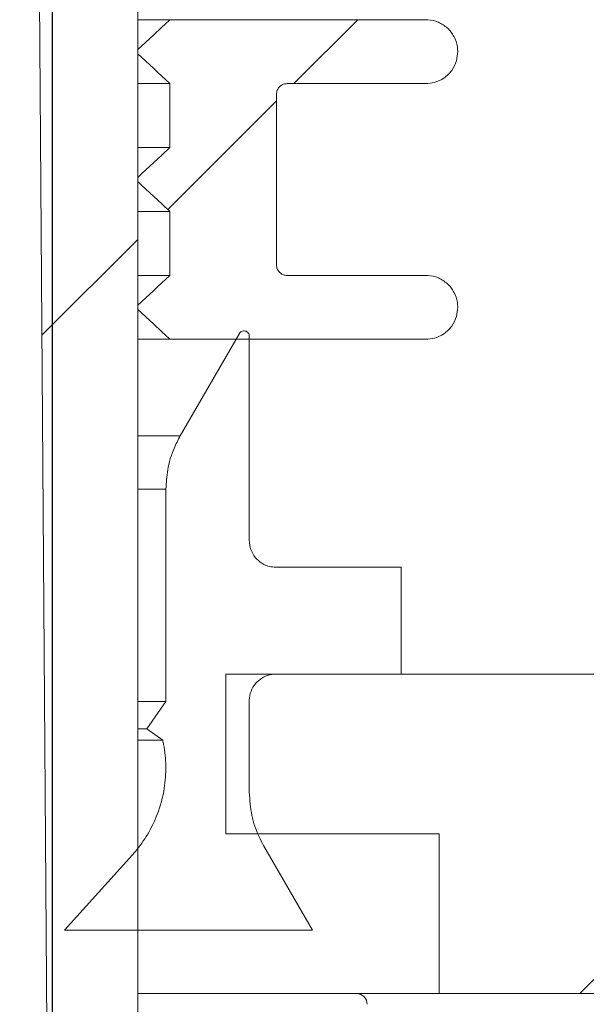
# Model space of a CAD drawing. Units: millimetres. Extents: x 559 to 7091, y 1338 to 4187.
# Drawn here: x 2162 to 2215, y 3112 to 3204 of the extents above; entities that cross this region are included whole.
import ezdxf

# ---------------------------------------------------------------- set-up
doc = ezdxf.new("R2010")
doc.units = ezdxf.units.MM
doc.header["$LTSCALE"] = 25
doc.linetypes.add('SLD-Durchgehend', pattern=[0])
doc.layers.add('MAßLINIE_MAßZEICHNUNGEN', color=7, linetype='SLD-Durchgehend')
doc.styles.add('SLDTEXTSTYLE0', font='Opinion Pro')
doc.dimstyles.new('SLDDIMSTYLE1', dxfattribs={"dimtxt": 128.415934, "dimasz": 87.5, "dimexe": 0, "dimexo": 0.0625, "dimgap": 32.103984, "dimtad": 0, "dimdec": 0, "dimrnd": 1e-09, "dimzin": 12, "dimdsep": 46, "dimtxsty": 'SLDTEXTSTYLE0', "dimsah": 1, "dimcen": 0.09, "dimadec": 0, "dimazin": 3, "dimtfac": 1, "dimtdec": 0, "dimtmove": 0, "dimatfit": 0, "dimfxl": 1, "dimfrac": 2, "dimtolj": 1, "dimtzin": 12, "dimarcsym": 0})

# ---------------------------------------------------------------- blocks, each defined once
blk = doc.blocks.new('_D_6')
at = {"layer": 'MAßLINIE_MAßZEICHNUNGEN', "color": 7}
for p, q in [((1551.438, 3063.863), (1551.438, 3838.908)), ((2165.426, 3063.863), (2165.426, 3838.908)), ((1551.438, 3813.908), (1401.438, 3813.908)), ((2165.426, 3813.908), (2315.426, 3813.908))]:
    blk.add_line(p, q, dxfattribs=at)
for points in [[(1551.438, 3813.908), (1463.938, 3851.408), (1463.938, 3776.408)], [(2165.426, 3813.908), (2252.926, 3776.408), (2252.926, 3851.408)]]:
    blk.add_solid(points, dxfattribs=at)
at = {"layer": 'MAßLINIE_MAßZEICHNUNGEN', "color": 7, "char_height": 132.2917, "attachment_point": 1, "style": 'SLDTEXTSTYLE0'}
for s, insert in [('%%c', (1561.951, 3877.505)), ('614', (1749.303, 3877.505))]:
    blk.add_mtext(s, dxfattribs=dict(at, insert=insert))

msp = doc.modelspace()

# ---------------------------------------------------------------- hatches: boundary and pattern name
at = {"linetype": 'SLD-Durchgehend', "lineweight": 18}
h = msp.add_hatch(dxfattribs=at)
h.set_pattern_fill('ANSI31', scale=25, angle=2.8e-322, style=0)
edge = h.paths.add_edge_path(flags=0)
edge.add_spline(control_points=[(2191.937, 3650.252), (2192.136, 3653.517), (2192.336, 3656.781), (2192.536, 3660.046)], knot_values=[0.010543, 0.010543, 0.010543, 0.010543, 0.020355, 0.020355, 0.020355, 0.020355], weights=[1, 1, 1, 1], degree=3, periodic=0)
edge.add_spline(control_points=[(2192.536, 3660.046), (2192.554, 3660.347), (2192.619, 3660.648), (2192.726, 3660.93), (2192.846, 3661.243), (2193.021, 3661.541), (2193.237, 3661.798), (2193.454, 3662.054), (2193.718, 3662.277), (2194.007, 3662.447), (2194.188, 3662.554), (2194.382, 3662.642), (2194.581, 3662.708), (2194.885, 3662.81), (2195.21, 3662.863), (2195.53, 3662.863)], knot_values=[0.015213, 0.015213, 0.015213, 0.015213, 0.016117, 0.016117, 0.016117, 0.017124, 0.017124, 0.017124, 0.018132, 0.018132, 0.018132, 0.018757, 0.018757, 0.018757, 0.019718, 0.019718, 0.019718, 0.019718], weights=[1, 1, 1, 1, 1, 1, 1, 1, 1, 1, 1, 1, 1, 1, 1, 1], degree=3, periodic=0)
edge.add_line((2195.53, 3662.863), (2285.006, 3662.863))
edge.add_spline(control_points=[(2285.006, 3662.863), (2285.072, 3662.863), (2285.138, 3662.86), (2285.204, 3662.856), (2285.539, 3662.834), (2285.874, 3662.753), (2286.183, 3662.622), (2286.492, 3662.49), (2286.782, 3662.303), (2287.03, 3662.076), (2287.278, 3661.85), (2287.49, 3661.577), (2287.649, 3661.281), (2287.7, 3661.186), (2287.746, 3661.088), (2287.787, 3660.988)], knot_values=[0.014913, 0.014913, 0.014913, 0.014913, 0.01511, 0.01511, 0.01511, 0.016117, 0.016117, 0.016117, 0.017124, 0.017124, 0.017124, 0.018132, 0.018132, 0.018132, 0.018453, 0.018453, 0.018453, 0.018453], weights=[1, 1, 1, 1, 1, 1, 1, 1, 1, 1, 1, 1, 1, 1, 1, 1], degree=3, periodic=0)
edge.add_spline(control_points=[(2287.787, 3660.988), (2287.819, 3660.908), (2287.853, 3660.829), (2287.89, 3660.751), (2288.126, 3660.243), (2288.453, 3659.77), (2288.844, 3659.369), (2289.235, 3658.969), (2289.701, 3658.631), (2290.202, 3658.382), (2290.704, 3658.134), (2291.255, 3657.968), (2291.81, 3657.9), (2292.013, 3657.875), (2292.218, 3657.863), (2292.422, 3657.863)], knot_values=[0.008708, 0.008708, 0.008708, 0.008708, 0.008967, 0.008967, 0.008967, 0.010668, 0.010668, 0.010668, 0.012369, 0.012369, 0.012369, 0.014071, 0.014071, 0.014071, 0.014688, 0.014688, 0.014688, 0.014688], weights=[1, 1, 1, 1, 1, 1, 1, 1, 1, 1, 1, 1, 1, 1, 1, 1], degree=3, periodic=0)
edge.add_line((2292.422, 3657.863), (2295.928, 3657.863))
edge.add_line((2295.928, 3657.863), (2295.928, 3671.863))
edge.add_spline(control_points=[(2295.928, 3671.863), (2295.928, 3671.988), (2295.92, 3672.113), (2295.905, 3672.237), (2295.878, 3672.446), (2295.83, 3672.652), (2295.761, 3672.851), (2295.65, 3673.168), (2295.483, 3673.47), (2295.274, 3673.733), (2295.065, 3673.995), (2294.807, 3674.225), (2294.523, 3674.404), (2294.238, 3674.582), (2293.919, 3674.714), (2293.592, 3674.788), (2293.375, 3674.837), (2293.151, 3674.863), (2292.928, 3674.863)], knot_values=[0.017759, 0.017759, 0.017759, 0.017759, 0.018132, 0.018132, 0.018132, 0.018757, 0.018757, 0.018757, 0.019764, 0.019764, 0.019764, 0.020771, 0.020771, 0.020771, 0.021779, 0.021779, 0.021779, 0.022445, 0.022445, 0.022445, 0.022445], weights=[1, 1, 1, 1, 1, 1, 1, 1, 1, 1, 1, 1, 1, 1, 1, 1, 1, 1, 1], degree=3, periodic=0)
edge.add_line((2292.928, 3674.863), (2269.428, 3674.863))
edge.add_line((2269.428, 3674.863), (2269.428, 3670.863))
edge.add_line((2269.428, 3670.863), (2247.218, 3670.863))
edge.add_spline(control_points=[(2247.218, 3670.863), (2247.288, 3672.196), (2247.358, 3673.529), (2247.428, 3674.863)], knot_values=[0.004026, 0.004026, 0.004026, 0.004026, 0.008032, 0.008032, 0.008032, 0.008032], weights=[1, 1, 1, 1], degree=3, periodic=0)
edge.add_line((2247.428, 3674.863), (2207.427, 3674.863))
edge.add_spline(control_points=[(2207.427, 3674.863), (2207.497, 3673.529), (2207.567, 3672.196), (2207.637, 3670.863)], knot_values=[0.004029, 0.004029, 0.004029, 0.004029, 0.008035, 0.008035, 0.008035, 0.008035], weights=[1, 1, 1, 1], degree=3, periodic=0)
edge.add_line((2207.637, 3670.863), (2185.182, 3670.863))
edge.add_spline(control_points=[(2185.182, 3670.863), (2184.772, 3664.155), (2184.362, 3657.448), (2183.951, 3650.74)], knot_values=[0.659185, 0.659185, 0.659185, 0.659185, 0.679345, 0.679345, 0.679345, 0.679345], weights=[1, 1, 1, 1], degree=3, periodic=0)
edge.add_spline(control_points=[(2183.951, 3650.74), (2183.949, 3650.706), (2183.946, 3650.672), (2183.942, 3650.638), (2183.917, 3650.416), (2183.853, 3650.194), (2183.756, 3649.993), (2183.695, 3649.867), (2183.621, 3649.746), (2183.535, 3649.636), (2183.397, 3649.459), (2183.228, 3649.303), (2183.039, 3649.182), (2182.851, 3649.061), (2182.64, 3648.97), (2182.422, 3648.918), (2182.27, 3648.881), (2182.112, 3648.863), (2181.955, 3648.863)], knot_values=[0.011315, 0.011315, 0.011315, 0.011315, 0.011416, 0.011416, 0.011416, 0.012088, 0.012088, 0.012088, 0.012505, 0.012505, 0.012505, 0.013176, 0.013176, 0.013176, 0.013848, 0.013848, 0.013848, 0.014317, 0.014317, 0.014317, 0.014317], weights=[1, 1, 1, 1, 1, 1, 1, 1, 1, 1, 1, 1, 1, 1, 1, 1, 1, 1, 1], degree=3, periodic=0)
edge.add_line((2181.955, 3648.863), (2168.409, 3648.863))
edge.add_spline(control_points=[(2168.409, 3648.863), (2168.276, 3648.863), (2168.143, 3648.849), (2168.014, 3648.823), (2167.794, 3648.779), (2167.579, 3648.696), (2167.387, 3648.582), (2167.267, 3648.51), (2167.153, 3648.425), (2167.05, 3648.33), (2166.886, 3648.178), (2166.746, 3647.996), (2166.641, 3647.798), (2166.536, 3647.6), (2166.464, 3647.381), (2166.431, 3647.16), (2166.417, 3647.068), (2166.41, 3646.974), (2166.409, 3646.88)], knot_values=[0.011537, 0.011537, 0.011537, 0.011537, 0.011937, 0.011937, 0.011937, 0.012614, 0.012614, 0.012614, 0.013035, 0.013035, 0.013035, 0.013712, 0.013712, 0.013712, 0.01439, 0.01439, 0.01439, 0.014671, 0.014671, 0.014671, 0.014671], weights=[1, 1, 1, 1, 1, 1, 1, 1, 1, 1, 1, 1, 1, 1, 1, 1, 1, 1, 1], degree=3, periodic=0)
edge.add_spline(control_points=[(2166.409, 3646.88), (2165.415, 3534.874), (2164.421, 3422.868), (2163.426, 3310.863)], knot_values=[0.701683, 0.701683, 0.701683, 0.701683, 1.037714, 1.037714, 1.037714, 1.037714], weights=[1, 1, 1, 1], degree=3, periodic=0)
edge.add_spline(control_points=[(2163.426, 3310.863), (2164.093, 3220.196), (2164.76, 3129.529), (2165.426, 3038.863)], knot_values=[0.671569, 0.671569, 0.671569, 0.671569, 0.943576, 0.943576, 0.943576, 0.943576], weights=[1, 1, 1, 1], degree=3, periodic=0)
edge.add_line((2165.426, 3038.863), (2167.692, 3038.863))
edge.add_spline(control_points=[(2167.692, 3038.863), (2169.603, 3045.529), (2171.515, 3052.196), (2173.427, 3058.863)], knot_values=[0.655721, 0.655721, 0.655721, 0.655721, 0.676527, 0.676527, 0.676527, 0.676527], weights=[1, 1, 1, 1], degree=3, periodic=0)
edge.add_line((2173.427, 3058.863), (2173.427, 3310.863))
edge.add_spline(control_points=[(2173.427, 3310.863), (2174.417, 3419.879), (2175.408, 3528.896), (2176.399, 3637.912)], knot_values=[0.715144, 0.715144, 0.715144, 0.715144, 1.042207, 1.042207, 1.042207, 1.042207], weights=[1, 1, 1, 1], degree=3, periodic=0)
edge.add_spline(control_points=[(2176.399, 3637.912), (2176.4, 3637.981), (2176.403, 3638.049), (2176.408, 3638.116), (2176.424, 3638.326), (2176.463, 3638.535), (2176.522, 3638.736), (2176.618, 3639.058), (2176.77, 3639.368), (2176.966, 3639.641), (2177.163, 3639.913), (2177.409, 3640.155), (2177.685, 3640.347), (2177.96, 3640.539), (2178.273, 3640.686), (2178.596, 3640.776), (2178.865, 3640.85), (2179.147, 3640.888), (2179.427, 3640.885)], knot_values=[0.01793, 0.01793, 0.01793, 0.01793, 0.018132, 0.018132, 0.018132, 0.018757, 0.018757, 0.018757, 0.019764, 0.019764, 0.019764, 0.020771, 0.020771, 0.020771, 0.021779, 0.021779, 0.021779, 0.022616, 0.022616, 0.022616, 0.022616], weights=[1, 1, 1, 1, 1, 1, 1, 1, 1, 1, 1, 1, 1, 1, 1, 1, 1, 1, 1], degree=3, periodic=0)
edge.add_spline(control_points=[(2179.427, 3640.885), (2180.239, 3640.878), (2181.052, 3640.87), (2181.864, 3640.863)], knot_values=[0.00864, 0.00864, 0.00864, 0.00864, 0.011077, 0.011077, 0.011077, 0.011077], weights=[1, 1, 1, 1], degree=3, periodic=0)
edge.add_spline(control_points=[(2181.864, 3640.863), (2182.751, 3640.855), (2183.647, 3640.967), (2184.505, 3641.193), (2185.588, 3641.479), (2186.636, 3641.955), (2187.562, 3642.582), (2188.142, 3642.975), (2188.684, 3643.432), (2189.169, 3643.937), (2189.944, 3644.745), (2190.591, 3645.697), (2191.055, 3646.715), (2191.519, 3647.734), (2191.814, 3648.846), (2191.915, 3649.961), (2191.923, 3650.058), (2191.931, 3650.155), (2191.937, 3650.252)], knot_values=[0.054421, 0.054421, 0.054421, 0.054421, 0.057081, 0.057081, 0.057081, 0.060439, 0.060439, 0.060439, 0.062523, 0.062523, 0.062523, 0.06588, 0.06588, 0.06588, 0.069238, 0.069238, 0.069238, 0.069526, 0.069526, 0.069526, 0.069526], weights=[1, 1, 1, 1, 1, 1, 1, 1, 1, 1, 1, 1, 1, 1, 1, 1, 1, 1, 1], degree=3, periodic=0)
h = msp.add_hatch(dxfattribs=at)
h.set_pattern_fill('ANSI31', scale=25, angle=2.8e-322, style=0)
edge = h.paths.add_edge_path(flags=0)
edge.add_spline(control_points=[(2191.937, 3650.252), (2192.136, 3653.517), (2192.336, 3656.781), (2192.536, 3660.046)], knot_values=[0.010543, 0.010543, 0.010543, 0.010543, 0.020355, 0.020355, 0.020355, 0.020355], weights=[1, 1, 1, 1], degree=3, periodic=0)
edge.add_spline(control_points=[(2192.536, 3660.046), (2192.554, 3660.347), (2192.619, 3660.648), (2192.726, 3660.93), (2192.846, 3661.243), (2193.021, 3661.541), (2193.237, 3661.798), (2193.454, 3662.054), (2193.718, 3662.277), (2194.007, 3662.447), (2194.188, 3662.554), (2194.382, 3662.642), (2194.581, 3662.708), (2194.885, 3662.81), (2195.21, 3662.863), (2195.53, 3662.863)], knot_values=[0.015213, 0.015213, 0.015213, 0.015213, 0.016117, 0.016117, 0.016117, 0.017124, 0.017124, 0.017124, 0.018132, 0.018132, 0.018132, 0.018757, 0.018757, 0.018757, 0.019718, 0.019718, 0.019718, 0.019718], weights=[1, 1, 1, 1, 1, 1, 1, 1, 1, 1, 1, 1, 1, 1, 1, 1], degree=3, periodic=0)
edge.add_line((2195.53, 3662.863), (2285.006, 3662.863))
edge.add_spline(control_points=[(2285.006, 3662.863), (2285.072, 3662.863), (2285.138, 3662.86), (2285.204, 3662.856), (2285.539, 3662.834), (2285.874, 3662.753), (2286.183, 3662.622), (2286.492, 3662.49), (2286.782, 3662.303), (2287.03, 3662.076), (2287.278, 3661.85), (2287.49, 3661.577), (2287.649, 3661.281), (2287.7, 3661.186), (2287.746, 3661.088), (2287.787, 3660.988)], knot_values=[0.014913, 0.014913, 0.014913, 0.014913, 0.01511, 0.01511, 0.01511, 0.016117, 0.016117, 0.016117, 0.017124, 0.017124, 0.017124, 0.018132, 0.018132, 0.018132, 0.018453, 0.018453, 0.018453, 0.018453], weights=[1, 1, 1, 1, 1, 1, 1, 1, 1, 1, 1, 1, 1, 1, 1, 1], degree=3, periodic=0)
edge.add_spline(control_points=[(2287.787, 3660.988), (2287.819, 3660.908), (2287.853, 3660.829), (2287.89, 3660.751), (2288.126, 3660.243), (2288.453, 3659.77), (2288.844, 3659.369), (2289.235, 3658.969), (2289.701, 3658.631), (2290.202, 3658.382), (2290.704, 3658.134), (2291.255, 3657.968), (2291.81, 3657.9), (2292.013, 3657.875), (2292.218, 3657.863), (2292.422, 3657.863)], knot_values=[0.008708, 0.008708, 0.008708, 0.008708, 0.008967, 0.008967, 0.008967, 0.010668, 0.010668, 0.010668, 0.012369, 0.012369, 0.012369, 0.014071, 0.014071, 0.014071, 0.014688, 0.014688, 0.014688, 0.014688], weights=[1, 1, 1, 1, 1, 1, 1, 1, 1, 1, 1, 1, 1, 1, 1, 1], degree=3, periodic=0)
edge.add_line((2292.422, 3657.863), (2295.928, 3657.863))
edge.add_line((2295.928, 3657.863), (2295.928, 3671.863))
edge.add_spline(control_points=[(2295.928, 3671.863), (2295.928, 3671.988), (2295.92, 3672.113), (2295.905, 3672.237), (2295.878, 3672.446), (2295.83, 3672.652), (2295.761, 3672.851), (2295.65, 3673.168), (2295.483, 3673.47), (2295.274, 3673.733), (2295.065, 3673.995), (2294.807, 3674.225), (2294.523, 3674.404), (2294.238, 3674.582), (2293.919, 3674.714), (2293.592, 3674.788), (2293.375, 3674.837), (2293.151, 3674.863), (2292.928, 3674.863)], knot_values=[0.017759, 0.017759, 0.017759, 0.017759, 0.018132, 0.018132, 0.018132, 0.018757, 0.018757, 0.018757, 0.019764, 0.019764, 0.019764, 0.020771, 0.020771, 0.020771, 0.021779, 0.021779, 0.021779, 0.022445, 0.022445, 0.022445, 0.022445], weights=[1, 1, 1, 1, 1, 1, 1, 1, 1, 1, 1, 1, 1, 1, 1, 1, 1, 1, 1], degree=3, periodic=0)
edge.add_line((2292.928, 3674.863), (2269.428, 3674.863))
edge.add_line((2269.428, 3674.863), (2269.428, 3670.863))
edge.add_line((2269.428, 3670.863), (2247.218, 3670.863))
edge.add_spline(control_points=[(2247.218, 3670.863), (2247.288, 3672.196), (2247.358, 3673.529), (2247.428, 3674.863)], knot_values=[0.004026, 0.004026, 0.004026, 0.004026, 0.008032, 0.008032, 0.008032, 0.008032], weights=[1, 1, 1, 1], degree=3, periodic=0)
edge.add_line((2247.428, 3674.863), (2207.427, 3674.863))
edge.add_spline(control_points=[(2207.427, 3674.863), (2207.497, 3673.529), (2207.567, 3672.196), (2207.637, 3670.863)], knot_values=[0.004029, 0.004029, 0.004029, 0.004029, 0.008035, 0.008035, 0.008035, 0.008035], weights=[1, 1, 1, 1], degree=3, periodic=0)
edge.add_line((2207.637, 3670.863), (2185.182, 3670.863))
edge.add_spline(control_points=[(2185.182, 3670.863), (2184.772, 3664.155), (2184.362, 3657.448), (2183.951, 3650.74)], knot_values=[0.659185, 0.659185, 0.659185, 0.659185, 0.679345, 0.679345, 0.679345, 0.679345], weights=[1, 1, 1, 1], degree=3, periodic=0)
edge.add_spline(control_points=[(2183.951, 3650.74), (2183.949, 3650.706), (2183.946, 3650.672), (2183.942, 3650.638), (2183.917, 3650.416), (2183.853, 3650.194), (2183.756, 3649.993), (2183.695, 3649.867), (2183.621, 3649.746), (2183.535, 3649.636), (2183.397, 3649.459), (2183.228, 3649.303), (2183.039, 3649.182), (2182.851, 3649.061), (2182.64, 3648.97), (2182.422, 3648.918), (2182.27, 3648.881), (2182.112, 3648.863), (2181.955, 3648.863)], knot_values=[0.011315, 0.011315, 0.011315, 0.011315, 0.011416, 0.011416, 0.011416, 0.012088, 0.012088, 0.012088, 0.012505, 0.012505, 0.012505, 0.013176, 0.013176, 0.013176, 0.013848, 0.013848, 0.013848, 0.014317, 0.014317, 0.014317, 0.014317], weights=[1, 1, 1, 1, 1, 1, 1, 1, 1, 1, 1, 1, 1, 1, 1, 1, 1, 1, 1], degree=3, periodic=0)
edge.add_line((2181.955, 3648.863), (2168.409, 3648.863))
edge.add_spline(control_points=[(2168.409, 3648.863), (2168.276, 3648.863), (2168.143, 3648.849), (2168.014, 3648.823), (2167.794, 3648.779), (2167.579, 3648.696), (2167.387, 3648.582), (2167.267, 3648.51), (2167.153, 3648.425), (2167.05, 3648.33), (2166.886, 3648.178), (2166.746, 3647.996), (2166.641, 3647.798), (2166.536, 3647.6), (2166.464, 3647.381), (2166.431, 3647.16), (2166.417, 3647.068), (2166.41, 3646.974), (2166.409, 3646.88)], knot_values=[0.011537, 0.011537, 0.011537, 0.011537, 0.011937, 0.011937, 0.011937, 0.012614, 0.012614, 0.012614, 0.013035, 0.013035, 0.013035, 0.013712, 0.013712, 0.013712, 0.01439, 0.01439, 0.01439, 0.014671, 0.014671, 0.014671, 0.014671], weights=[1, 1, 1, 1, 1, 1, 1, 1, 1, 1, 1, 1, 1, 1, 1, 1, 1, 1, 1], degree=3, periodic=0)
edge.add_spline(control_points=[(2166.409, 3646.88), (2165.415, 3534.874), (2164.421, 3422.868), (2163.426, 3310.863)], knot_values=[0.701683, 0.701683, 0.701683, 0.701683, 1.037714, 1.037714, 1.037714, 1.037714], weights=[1, 1, 1, 1], degree=3, periodic=0)
edge.add_spline(control_points=[(2163.426, 3310.863), (2164.093, 3220.196), (2164.76, 3129.529), (2165.426, 3038.863)], knot_values=[0.671569, 0.671569, 0.671569, 0.671569, 0.943576, 0.943576, 0.943576, 0.943576], weights=[1, 1, 1, 1], degree=3, periodic=0)
edge.add_line((2165.426, 3038.863), (2167.692, 3038.863))
edge.add_spline(control_points=[(2167.692, 3038.863), (2169.603, 3045.529), (2171.515, 3052.196), (2173.427, 3058.863)], knot_values=[0.655721, 0.655721, 0.655721, 0.655721, 0.676527, 0.676527, 0.676527, 0.676527], weights=[1, 1, 1, 1], degree=3, periodic=0)
edge.add_line((2173.427, 3058.863), (2173.427, 3310.863))
edge.add_spline(control_points=[(2173.427, 3310.863), (2174.417, 3419.879), (2175.408, 3528.896), (2176.399, 3637.912)], knot_values=[0.715144, 0.715144, 0.715144, 0.715144, 1.042207, 1.042207, 1.042207, 1.042207], weights=[1, 1, 1, 1], degree=3, periodic=0)
edge.add_spline(control_points=[(2176.399, 3637.912), (2176.4, 3637.981), (2176.403, 3638.049), (2176.408, 3638.116), (2176.424, 3638.326), (2176.463, 3638.535), (2176.522, 3638.736), (2176.618, 3639.058), (2176.77, 3639.368), (2176.966, 3639.641), (2177.163, 3639.913), (2177.409, 3640.155), (2177.685, 3640.347), (2177.96, 3640.539), (2178.273, 3640.686), (2178.596, 3640.776), (2178.865, 3640.85), (2179.147, 3640.888), (2179.427, 3640.885)], knot_values=[0.01793, 0.01793, 0.01793, 0.01793, 0.018132, 0.018132, 0.018132, 0.018757, 0.018757, 0.018757, 0.019764, 0.019764, 0.019764, 0.020771, 0.020771, 0.020771, 0.021779, 0.021779, 0.021779, 0.022616, 0.022616, 0.022616, 0.022616], weights=[1, 1, 1, 1, 1, 1, 1, 1, 1, 1, 1, 1, 1, 1, 1, 1, 1, 1, 1], degree=3, periodic=0)
edge.add_spline(control_points=[(2179.427, 3640.885), (2180.239, 3640.878), (2181.052, 3640.87), (2181.864, 3640.863)], knot_values=[0.00864, 0.00864, 0.00864, 0.00864, 0.011077, 0.011077, 0.011077, 0.011077], weights=[1, 1, 1, 1], degree=3, periodic=0)
edge.add_spline(control_points=[(2181.864, 3640.863), (2182.751, 3640.855), (2183.647, 3640.967), (2184.505, 3641.193), (2185.588, 3641.479), (2186.636, 3641.955), (2187.562, 3642.582), (2188.142, 3642.975), (2188.684, 3643.432), (2189.169, 3643.937), (2189.944, 3644.745), (2190.591, 3645.697), (2191.055, 3646.715), (2191.519, 3647.734), (2191.814, 3648.846), (2191.915, 3649.961), (2191.923, 3650.058), (2191.931, 3650.155), (2191.937, 3650.252)], knot_values=[0.054421, 0.054421, 0.054421, 0.054421, 0.057081, 0.057081, 0.057081, 0.060439, 0.060439, 0.060439, 0.062523, 0.062523, 0.062523, 0.06588, 0.06588, 0.06588, 0.069238, 0.069238, 0.069238, 0.069526, 0.069526, 0.069526, 0.069526], weights=[1, 1, 1, 1, 1, 1, 1, 1, 1, 1, 1, 1, 1, 1, 1, 1, 1, 1, 1], degree=3, periodic=0)
h = msp.add_hatch(dxfattribs=at)
h.set_pattern_fill('ANSI31', scale=25, angle=2.8e-322, style=0)
edge = h.paths.add_edge_path(flags=0)
edge.add_line((2173.436, 3177.531), (2173.436, 3177.131))
edge.add_spline(control_points=[(2173.436, 3177.131), (2173.683, 3176.901), (2173.929, 3176.671), (2174.176, 3176.441), (2174.422, 3176.211), (2174.669, 3175.981), (2174.915, 3175.751), (2175.162, 3175.522), (2175.408, 3175.292), (2175.655, 3175.062), (2175.901, 3174.832), (2176.148, 3174.602), (2176.394, 3174.372), (2176.409, 3174.358), (2176.424, 3174.344), (2176.439, 3174.331)], knot_values=[0, 0, 0, 0, 0.001011, 0.001011, 0.001011, 0.002022, 0.002022, 0.002022, 0.003033, 0.003033, 0.003033, 0.004044, 0.004044, 0.004044, 0.004106, 0.004106, 0.004106, 0.004106], weights=[1, 1, 1, 1, 1, 1, 1, 1, 1, 1, 1, 1, 1, 1, 1, 1], degree=3, periodic=0)
edge.add_line((2176.439, 3174.331), (2200.427, 3174.331))
edge.add_spline(control_points=[(2200.427, 3174.331), (2200.698, 3174.331), (2200.971, 3174.368), (2201.231, 3174.44), (2201.555, 3174.53), (2201.867, 3174.677), (2202.143, 3174.869), (2202.418, 3175.062), (2202.664, 3175.304), (2202.861, 3175.576), (2203.057, 3175.848), (2203.209, 3176.158), (2203.304, 3176.48), (2203.385, 3176.755), (2203.427, 3177.044), (2203.427, 3177.331)], knot_values=[0.004879, 0.004879, 0.004879, 0.004879, 0.005698, 0.005698, 0.005698, 0.006714, 0.006714, 0.006714, 0.00773, 0.00773, 0.00773, 0.008747, 0.008747, 0.008747, 0.009613, 0.009613, 0.009613, 0.009613], weights=[1, 1, 1, 1, 1, 1, 1, 1, 1, 1, 1, 1, 1, 1, 1, 1], degree=3, periodic=0)
edge.add_spline(control_points=[(2203.427, 3177.331), (2203.427, 3177.486), (2203.415, 3177.641), (2203.391, 3177.795), (2203.339, 3178.126), (2203.229, 3178.454), (2203.07, 3178.75), (2202.911, 3179.045), (2202.699, 3179.318), (2202.451, 3179.545), (2202.204, 3179.771), (2201.913, 3179.958), (2201.604, 3180.09), (2201.296, 3180.222), (2200.96, 3180.302), (2200.625, 3180.324), (2200.559, 3180.328), (2200.493, 3180.331), (2200.427, 3180.331)], knot_values=[0.00015, 0.00015, 0.00015, 0.00015, 0.000615, 0.000615, 0.000615, 0.001632, 0.001632, 0.001632, 0.002648, 0.002648, 0.002648, 0.003665, 0.003665, 0.003665, 0.004681, 0.004681, 0.004681, 0.004879, 0.004879, 0.004879, 0.004879], weights=[1, 1, 1, 1, 1, 1, 1, 1, 1, 1, 1, 1, 1, 1, 1, 1, 1, 1, 1], degree=3, periodic=0)
edge.add_line((2200.427, 3180.331), (2187.427, 3180.331))
edge.add_spline(control_points=[(2187.427, 3180.331), (2187.426, 3180.331), (2187.424, 3180.331), (2187.423, 3180.331), (2187.311, 3180.331), (2187.198, 3180.351), (2187.092, 3180.388), (2186.987, 3180.426), (2186.886, 3180.482), (2186.799, 3180.552), (2186.712, 3180.622), (2186.636, 3180.708), (2186.577, 3180.804), (2186.518, 3180.899), (2186.475, 3181.005), (2186.45, 3181.115), (2186.435, 3181.185), (2186.427, 3181.258), (2186.427, 3181.331)], knot_values=[0.001675, 0.001675, 0.001675, 0.001675, 0.001679, 0.001679, 0.001679, 0.002015, 0.002015, 0.002015, 0.00235, 0.00235, 0.00235, 0.002686, 0.002686, 0.002686, 0.003022, 0.003022, 0.003022, 0.003239, 0.003239, 0.003239, 0.003239], weights=[1, 1, 1, 1, 1, 1, 1, 1, 1, 1, 1, 1, 1, 1, 1, 1, 1, 1, 1], degree=3, periodic=0)
edge.add_line((2186.427, 3181.331), (2186.427, 3197.331))
edge.add_spline(control_points=[(2186.427, 3197.331), (2186.427, 3197.405), (2186.435, 3197.481), (2186.452, 3197.553), (2186.477, 3197.662), (2186.521, 3197.769), (2186.581, 3197.864), (2186.64, 3197.958), (2186.717, 3198.044), (2186.805, 3198.114), (2186.892, 3198.183), (2186.993, 3198.239), (2187.099, 3198.275), (2187.204, 3198.312), (2187.316, 3198.331), (2187.427, 3198.331)], knot_values=[0.000112, 0.000112, 0.000112, 0.000112, 0.000336, 0.000336, 0.000336, 0.000672, 0.000672, 0.000672, 0.001007, 0.001007, 0.001007, 0.001343, 0.001343, 0.001343, 0.001675, 0.001675, 0.001675, 0.001675], weights=[1, 1, 1, 1, 1, 1, 1, 1, 1, 1, 1, 1, 1, 1, 1, 1], degree=3, periodic=0)
edge.add_line((2187.427, 3198.331), (2200.427, 3198.331))
edge.add_spline(control_points=[(2200.427, 3198.331), (2200.698, 3198.331), (2200.971, 3198.368), (2201.231, 3198.44), (2201.555, 3198.53), (2201.867, 3198.677), (2202.143, 3198.869), (2202.418, 3199.062), (2202.664, 3199.304), (2202.861, 3199.576), (2203.057, 3199.848), (2203.209, 3200.158), (2203.304, 3200.48), (2203.385, 3200.755), (2203.427, 3201.044), (2203.427, 3201.331)], knot_values=[0.004879, 0.004879, 0.004879, 0.004879, 0.005698, 0.005698, 0.005698, 0.006714, 0.006714, 0.006714, 0.00773, 0.00773, 0.00773, 0.008747, 0.008747, 0.008747, 0.009613, 0.009613, 0.009613, 0.009613], weights=[1, 1, 1, 1, 1, 1, 1, 1, 1, 1, 1, 1, 1, 1, 1, 1], degree=3, periodic=0)
edge.add_spline(control_points=[(2203.427, 3201.331), (2203.427, 3201.486), (2203.415, 3201.641), (2203.391, 3201.795), (2203.339, 3202.126), (2203.229, 3202.454), (2203.07, 3202.75), (2202.911, 3203.045), (2202.699, 3203.318), (2202.451, 3203.545), (2202.204, 3203.771), (2201.913, 3203.958), (2201.604, 3204.09), (2201.296, 3204.222), (2200.96, 3204.302), (2200.625, 3204.324), (2200.559, 3204.328), (2200.493, 3204.331), (2200.427, 3204.331)], knot_values=[0.00015, 0.00015, 0.00015, 0.00015, 0.000615, 0.000615, 0.000615, 0.001632, 0.001632, 0.001632, 0.002648, 0.002648, 0.002648, 0.003665, 0.003665, 0.003665, 0.004681, 0.004681, 0.004681, 0.004879, 0.004879, 0.004879, 0.004879], weights=[1, 1, 1, 1, 1, 1, 1, 1, 1, 1, 1, 1, 1, 1, 1, 1, 1, 1, 1], degree=3, periodic=0)
edge.add_line((2200.427, 3204.331), (2176.439, 3204.331))
edge.add_spline(control_points=[(2176.439, 3204.331), (2176.424, 3204.317), (2176.409, 3204.303), (2176.394, 3204.289), (2176.148, 3204.059), (2175.901, 3203.829), (2175.655, 3203.599), (2175.408, 3203.369), (2175.162, 3203.139), (2174.915, 3202.91), (2174.669, 3202.68), (2174.422, 3202.45), (2174.176, 3202.22), (2173.929, 3201.99), (2173.683, 3201.76), (2173.436, 3201.531)], knot_values=[0.003983, 0.003983, 0.003983, 0.003983, 0.004044, 0.004044, 0.004044, 0.005055, 0.005055, 0.005055, 0.006066, 0.006066, 0.006066, 0.007077, 0.007077, 0.007077, 0.008088, 0.008088, 0.008088, 0.008088], weights=[1, 1, 1, 1, 1, 1, 1, 1, 1, 1, 1, 1, 1, 1, 1, 1], degree=3, periodic=0)
edge.add_line((2173.436, 3201.531), (2173.436, 3201.131))
edge.add_spline(control_points=[(2173.436, 3201.131), (2173.561, 3201.014), (2173.686, 3200.898), (2173.81, 3200.782), (2173.935, 3200.666), (2174.059, 3200.55), (2174.184, 3200.433), (2174.309, 3200.317), (2174.433, 3200.201), (2174.558, 3200.085), (2174.682, 3199.969), (2174.807, 3199.853), (2174.932, 3199.736), (2175.056, 3199.62), (2175.181, 3199.504), (2175.305, 3199.388), (2175.43, 3199.272), (2175.554, 3199.155), (2175.679, 3199.039), (2175.928, 3198.807), (2176.177, 3198.575), (2176.427, 3198.342)], knot_values=[0, 0, 0, 0, 0.000511, 0.000511, 0.000511, 0.001022, 0.001022, 0.001022, 0.001533, 0.001533, 0.001533, 0.002044, 0.002044, 0.002044, 0.002555, 0.002555, 0.002555, 0.003066, 0.003066, 0.003066, 0.004089, 0.004089, 0.004089, 0.004089], weights=[1, 1, 1, 1, 1, 1, 1, 1, 1, 1, 1, 1, 1, 1, 1, 1, 1, 1, 1, 1, 1, 1], degree=3, periodic=0)
edge.add_line((2176.427, 3198.342), (2176.427, 3192.319))
edge.add_spline(control_points=[(2176.427, 3192.319), (2176.177, 3192.087), (2175.928, 3191.854), (2175.679, 3191.622), (2175.554, 3191.506), (2175.43, 3191.389), (2175.305, 3191.273), (2175.181, 3191.157), (2175.056, 3191.041), (2174.932, 3190.925), (2174.807, 3190.809), (2174.682, 3190.692), (2174.558, 3190.576), (2174.433, 3190.46), (2174.309, 3190.344), (2174.184, 3190.228), (2174.059, 3190.111), (2173.935, 3189.995), (2173.81, 3189.879), (2173.686, 3189.763), (2173.561, 3189.647), (2173.436, 3189.531)], knot_values=[0, 0, 0, 0, 0.001022, 0.001022, 0.001022, 0.001533, 0.001533, 0.001533, 0.002044, 0.002044, 0.002044, 0.002555, 0.002555, 0.002555, 0.003066, 0.003066, 0.003066, 0.003577, 0.003577, 0.003577, 0.004089, 0.004089, 0.004089, 0.004089], weights=[1, 1, 1, 1, 1, 1, 1, 1, 1, 1, 1, 1, 1, 1, 1, 1, 1, 1, 1, 1, 1, 1], degree=3, periodic=0)
edge.add_line((2173.436, 3189.531), (2173.436, 3189.131))
edge.add_spline(control_points=[(2173.436, 3189.131), (2173.561, 3189.014), (2173.686, 3188.898), (2173.81, 3188.782), (2173.935, 3188.666), (2174.059, 3188.55), (2174.184, 3188.433), (2174.309, 3188.317), (2174.433, 3188.201), (2174.558, 3188.085), (2174.682, 3187.969), (2174.807, 3187.853), (2174.932, 3187.736), (2175.056, 3187.62), (2175.181, 3187.504), (2175.305, 3187.388), (2175.43, 3187.272), (2175.554, 3187.155), (2175.679, 3187.039), (2175.928, 3186.807), (2176.177, 3186.575), (2176.427, 3186.342)], knot_values=[0, 0, 0, 0, 0.000511, 0.000511, 0.000511, 0.001022, 0.001022, 0.001022, 0.001533, 0.001533, 0.001533, 0.002044, 0.002044, 0.002044, 0.002555, 0.002555, 0.002555, 0.003066, 0.003066, 0.003066, 0.004089, 0.004089, 0.004089, 0.004089], weights=[1, 1, 1, 1, 1, 1, 1, 1, 1, 1, 1, 1, 1, 1, 1, 1, 1, 1, 1, 1, 1, 1], degree=3, periodic=0)
edge.add_line((2176.427, 3186.342), (2176.427, 3180.319))
edge.add_spline(control_points=[(2176.427, 3180.319), (2176.177, 3180.087), (2175.928, 3179.854), (2175.679, 3179.622), (2175.554, 3179.506), (2175.43, 3179.389), (2175.305, 3179.273), (2175.181, 3179.157), (2175.056, 3179.041), (2174.932, 3178.925), (2174.807, 3178.809), (2174.682, 3178.692), (2174.558, 3178.576), (2174.433, 3178.46), (2174.309, 3178.344), (2174.184, 3178.228), (2174.059, 3178.111), (2173.935, 3177.995), (2173.81, 3177.879), (2173.686, 3177.763), (2173.561, 3177.647), (2173.436, 3177.531)], knot_values=[0, 0, 0, 0, 0.001022, 0.001022, 0.001022, 0.001533, 0.001533, 0.001533, 0.002044, 0.002044, 0.002044, 0.002555, 0.002555, 0.002555, 0.003066, 0.003066, 0.003066, 0.003577, 0.003577, 0.003577, 0.004089, 0.004089, 0.004089, 0.004089], weights=[1, 1, 1, 1, 1, 1, 1, 1, 1, 1, 1, 1, 1, 1, 1, 1, 1, 1, 1, 1, 1, 1], degree=3, periodic=0)
h = msp.add_hatch(dxfattribs=at)
h.set_pattern_fill('ANSI31', scale=25, angle=90, style=0)
edge = h.paths.add_edge_path(flags=0)
edge.add_spline(control_points=[(2182.945, 3174.872), (2181.099, 3171.673), (2179.252, 3168.474), (2177.405, 3165.276)], knot_values=[0.749527, 0.749527, 0.749527, 0.749527, 0.760608, 0.760608, 0.760608, 0.760608], weights=[1, 1, 1, 1], degree=3, periodic=0)
edge.add_spline(control_points=[(2177.405, 3165.276), (2177.185, 3164.895), (2176.99, 3164.499), (2176.823, 3164.093), (2176.554, 3163.445), (2176.354, 3162.764), (2176.227, 3162.074), (2176.118, 3161.478), (2176.063, 3160.871), (2176.063, 3160.266)], knot_values=[0.059249, 0.059249, 0.059249, 0.059249, 0.06056, 0.06056, 0.06056, 0.062648, 0.062648, 0.062648, 0.064457, 0.064457, 0.064457, 0.064457], weights=[1, 1, 1, 1, 1, 1, 1, 1, 1, 1], degree=3, periodic=0)
edge.add_line((2176.063, 3160.266), (2176.063, 3140.334))
edge.add_spline(control_points=[(2176.063, 3140.334), (2175.461, 3139.475), (2174.86, 3138.617), (2174.259, 3137.758)], knot_values=[0.775532, 0.775532, 0.775532, 0.775532, 0.778677, 0.778677, 0.778677, 0.778677], weights=[1, 1, 1, 1], degree=3, periodic=0)
edge.add_spline(control_points=[(2174.259, 3137.758), (2174.76, 3137.407), (2175.261, 3137.056), (2175.762, 3136.706)], knot_values=[1.231212, 1.231212, 1.231212, 1.231212, 1.233021, 1.233021, 1.233021, 1.233021], weights=[1, 1, 1, 1], degree=3, periodic=0)
edge.add_spline(control_points=[(2175.762, 3136.706), (2175.792, 3136.567), (2175.82, 3136.429), (2175.846, 3136.29), (2176.093, 3134.951), (2176.112, 3133.551), (2175.901, 3132.206), (2175.769, 3131.364), (2175.547, 3130.532), (2175.243, 3129.736), (2174.756, 3128.465), (2174.043, 3127.26), (2173.162, 3126.222), (2173.084, 3126.129), (2173.004, 3126.038), (2172.923, 3125.948)], knot_values=[0.06901, 0.06901, 0.06901, 0.06901, 0.06943, 0.06943, 0.06943, 0.073514, 0.073514, 0.073514, 0.076048, 0.076048, 0.076048, 0.080132, 0.080132, 0.080132, 0.080491, 0.080491, 0.080491, 0.080491], weights=[1, 1, 1, 1, 1, 1, 1, 1, 1, 1, 1, 1, 1, 1, 1, 1], degree=3, periodic=0)
edge.add_spline(control_points=[(2172.923, 3125.948), (2170.797, 3123.586), (2168.67, 3121.224), (2166.543, 3118.863)], knot_values=[0.507871, 0.507871, 0.507871, 0.507871, 0.517405, 0.517405, 0.517405, 0.517405], weights=[1, 1, 1, 1], degree=3, periodic=0)
edge.add_line((2166.543, 3118.863), (2189.809, 3118.863))
edge.add_spline(control_points=[(2189.809, 3118.863), (2188.28, 3121.512), (2186.75, 3124.161), (2185.221, 3126.81)], knot_values=[0.765351, 0.765351, 0.765351, 0.765351, 0.774528, 0.774528, 0.774528, 0.774528], weights=[1, 1, 1, 1], degree=3, periodic=0)
edge.add_spline(control_points=[(2185.221, 3126.81), (2185.065, 3127.08), (2184.921, 3127.358), (2184.791, 3127.642), (2184.498, 3128.28), (2184.272, 3128.952), (2184.119, 3129.637), (2183.959, 3130.351), (2183.878, 3131.088), (2183.878, 3131.82)], knot_values=[0.059631, 0.059631, 0.059631, 0.059631, 0.06056, 0.06056, 0.06056, 0.062648, 0.062648, 0.062648, 0.064839, 0.064839, 0.064839, 0.064839], weights=[1, 1, 1, 1, 1, 1, 1, 1, 1, 1], degree=3, periodic=0)
edge.add_line((2183.878, 3131.82), (2183.878, 3140.406))
edge.add_spline(control_points=[(2183.878, 3140.406), (2183.878, 3140.424), (2183.879, 3140.443), (2183.879, 3140.461), (2183.885, 3140.741), (2183.94, 3141.025), (2184.039, 3141.287), (2184.137, 3141.549), (2184.283, 3141.798), (2184.462, 3142.013), (2184.642, 3142.228), (2184.862, 3142.415), (2185.103, 3142.559), (2185.254, 3142.648), (2185.415, 3142.722), (2185.581, 3142.779), (2185.838, 3142.865), (2186.112, 3142.911), (2186.383, 3142.911)], knot_values=[0.012562, 0.012562, 0.012562, 0.012562, 0.012617, 0.012617, 0.012617, 0.013458, 0.013458, 0.013458, 0.014299, 0.014299, 0.014299, 0.01514, 0.01514, 0.01514, 0.015662, 0.015662, 0.015662, 0.016475, 0.016475, 0.016475, 0.016475], weights=[1, 1, 1, 1, 1, 1, 1, 1, 1, 1, 1, 1, 1, 1, 1, 1, 1, 1, 1], degree=3, periodic=0)
edge.add_line((2186.383, 3142.911), (2198.107, 3142.911))
edge.add_line((2198.107, 3142.911), (2198.107, 3152.931))
edge.add_line((2198.107, 3152.931), (2186.383, 3152.931))
edge.add_spline(control_points=[(2186.383, 3152.931), (2186.168, 3152.931), (2185.951, 3152.959), (2185.743, 3153.014), (2185.573, 3153.059), (2185.407, 3153.122), (2185.251, 3153.201), (2185, 3153.328), (2184.769, 3153.5), (2184.575, 3153.702), (2184.381, 3153.905), (2184.219, 3154.143), (2184.103, 3154.399), (2183.987, 3154.654), (2183.913, 3154.933), (2183.888, 3155.212), (2183.882, 3155.286), (2183.878, 3155.361), (2183.878, 3155.436)], knot_values=[0.014494, 0.014494, 0.014494, 0.014494, 0.01514, 0.01514, 0.01514, 0.015662, 0.015662, 0.015662, 0.016503, 0.016503, 0.016503, 0.017344, 0.017344, 0.017344, 0.018185, 0.018185, 0.018185, 0.018408, 0.018408, 0.018408, 0.018408], weights=[1, 1, 1, 1, 1, 1, 1, 1, 1, 1, 1, 1, 1, 1, 1, 1, 1, 1, 1], degree=3, periodic=0)
edge.add_line((2183.878, 3155.436), (2183.878, 3174.622))
edge.add_spline(control_points=[(2183.878, 3174.622), (2183.878, 3174.669), (2183.871, 3174.717), (2183.858, 3174.763), (2183.842, 3174.817), (2183.817, 3174.869), (2183.784, 3174.914), (2183.763, 3174.942), (2183.74, 3174.969), (2183.714, 3174.992), (2183.672, 3175.03), (2183.624, 3175.061), (2183.572, 3175.082), (2183.521, 3175.104), (2183.464, 3175.117), (2183.409, 3175.121), (2183.353, 3175.124), (2183.296, 3175.118), (2183.242, 3175.102), (2183.188, 3175.087), (2183.136, 3175.062), (2183.09, 3175.03), (2183.044, 3174.998), (2183.004, 3174.957), (2182.971, 3174.912), (2182.962, 3174.899), (2182.953, 3174.885), (2182.945, 3174.872)], knot_values=[0.00284, 0.00284, 0.00284, 0.00284, 0.002984, 0.002984, 0.002984, 0.003154, 0.003154, 0.003154, 0.003259, 0.003259, 0.003259, 0.003428, 0.003428, 0.003428, 0.003597, 0.003597, 0.003597, 0.003767, 0.003767, 0.003767, 0.003936, 0.003936, 0.003936, 0.004105, 0.004105, 0.004105, 0.004153, 0.004153, 0.004153, 0.004153], weights=[1, 1, 1, 1, 1, 1, 1, 1, 1, 1, 1, 1, 1, 1, 1, 1, 1, 1, 1, 1, 1, 1, 1, 1, 1, 1, 1, 1], degree=3, periodic=0)
h = msp.add_hatch(dxfattribs=at)
h.set_pattern_fill('ANSI31', scale=25, angle=2.8e-322, style=0)
h.paths.add_polyline_path([(2201.677, 3127.911), (2201.677, 3112.911), (2311.432, 3112.911), (2311.432, 3142.911), (2181.677, 3142.911), (2181.677, 3127.911)], flags=0)

# ---------------------------------------------------------------- linework, layer by layer
at = {"color": 7, "linetype": 'SLD-Durchgehend', "lineweight": 18}
for p, q in [((2163.426, 3310.863), (2165.426, 3038.863)), ((2163.426, 3310.863), (2165.426, 3038.863)), ((2173.427, 3058.863), (2173.427, 3310.863)), ((2173.427, 3204.331), (2176.439, 3204.331)), ((2176.439, 3204.331), (2200.427, 3204.331)), ((2173.427, 3201.531), (2173.436, 3201.531)), ((2173.436, 3201.131), (2173.436, 3201.531)), ((2173.427, 3201.131), (2173.436, 3201.131)), ((2173.427, 3198.342), (2176.427, 3198.342)), ((2176.427, 3198.342), (2176.427, 3192.319)), ((2187.427, 3198.331), (2200.427, 3198.331)), ((2186.427, 3181.331), (2186.427, 3197.331)), ((2173.427, 3192.319), (2176.427, 3192.319)), ((2173.427, 3189.531), (2173.436, 3189.531)), ((2173.436, 3189.131), (2173.436, 3189.531)), ((2173.427, 3189.131), (2173.436, 3189.131)), ((2173.427, 3186.342), (2176.427, 3186.342)), ((2176.427, 3186.342), (2176.427, 3180.319)), ((2173.427, 3180.319), (2176.427, 3180.319)), ((2187.427, 3180.331), (2200.427, 3180.331)), ((2173.427, 3177.531), (2173.436, 3177.531)), ((2173.436, 3177.131), (2173.436, 3177.531)), ((2173.427, 3177.131), (2173.436, 3177.131)), ((2182.945, 3174.872), (2177.405, 3165.276)), ((2173.427, 3174.331), (2176.439, 3174.331)), ((2176.439, 3174.331), (2200.427, 3174.331)), ((2183.878, 3155.436), (2183.878, 3174.622)), ((2176.063, 3160.266), (2176.063, 3140.334)), ((2198.107, 3152.931), (2186.383, 3152.931)), ((2198.107, 3142.911), (2198.107, 3152.931)), ((2181.677, 3127.911), (2181.677, 3142.911)), ((2311.432, 3142.911), (2181.677, 3142.911)), ((2186.383, 3142.911), (2198.107, 3142.911)), ((2176.063, 3140.334), (2173.427, 3140.334)), ((2176.063, 3140.334), (2174.259, 3137.758)), ((2183.878, 3131.82), (2183.878, 3140.406)), ((2174.259, 3137.758), (2173.427, 3137.758)), ((2174.259, 3137.758), (2175.762, 3136.706)), ((2175.762, 3136.706), (2173.427, 3136.706)), ((2201.677, 3127.911), (2181.677, 3127.911)), ((2201.677, 3112.911), (2201.677, 3127.911)), ((2189.809, 3118.863), (2185.221, 3126.81)), ((2172.923, 3125.948), (2166.543, 3118.863)), ((2166.543, 3118.863), (2189.809, 3118.863)), ((2201.677, 3112.911), (2173.427, 3112.911)), ((2311.432, 3112.911), (2201.677, 3112.911))]:
    msp.add_line(p, q, dxfattribs=at)
at = {"color": 1, "linetype": 'SLD-Durchgehend', "lineweight": 18}
for p, q in [((2177.405, 3165.276), (2173.427, 3165.276)), ((2176.063, 3160.266), (2173.427, 3160.266))]:
    msp.add_line(p, q, dxfattribs=at)
at = {"color": 7, "linetype": 'SLD-Durchgehend', "lineweight": 18, "flags": 128}
for points in [[(2173.436, 3201.531), (2174.176, 3202.22), (2174.915, 3202.91), (2175.655, 3203.599), (2176.394, 3204.289), (2176.439, 3204.331)], [(2176.427, 3198.342), (2175.679, 3199.039), (2175.305, 3199.388), (2174.932, 3199.736), (2174.558, 3200.085), (2174.184, 3200.433), (2173.81, 3200.782), (2173.436, 3201.131)], [(2173.436, 3189.531), (2173.81, 3189.879), (2174.184, 3190.228), (2174.558, 3190.576), (2174.932, 3190.925), (2175.305, 3191.273), (2175.679, 3191.622), (2176.427, 3192.319)], [(2176.427, 3186.342), (2175.679, 3187.039), (2175.305, 3187.388), (2174.932, 3187.736), (2174.558, 3188.085), (2174.184, 3188.433), (2173.81, 3188.782), (2173.436, 3189.131)], [(2173.436, 3177.531), (2173.81, 3177.879), (2174.184, 3178.228), (2174.558, 3178.576), (2174.932, 3178.925), (2175.305, 3179.273), (2175.679, 3179.622), (2176.427, 3180.319)], [(2176.439, 3174.331), (2176.394, 3174.372), (2175.655, 3175.062), (2174.915, 3175.751), (2174.176, 3176.441), (2173.436, 3177.131)]]:
    msp.add_lwpolyline(points, dxfattribs=at)
at = {"color": 7, "linetype": 'SLD-Durchgehend', "lineweight": 18}
msp.add_arc((2193.932, 3111.911), 1, 360, 90, dxfattribs=at)
for points, knots in [([(2200.427, 3204.331), (2200.493, 3204.329), (2200.895, 3204.321), (2201.627, 3204.141), (2202.491, 3203.587), (2203.118, 3202.777), (2203.397, 3201.977), (2203.42, 3201.486), (2203.427, 3201.331)], [0, 0, 0, 0, 0.042152, 0.256812, 0.471471, 0.686128, 0.900782, 1, 1, 1, 1]), ([(2203.427, 3201.331), (2203.403, 3201.043), (2203.35, 3200.42), (2202.903, 3199.541), (2202.177, 3198.826), (2201.306, 3198.401), (2200.698, 3198.352), (2200.427, 3198.331)], [0, 0, 0, 0, 0.183027, 0.397685, 0.612344, 0.827007, 1, 1, 1, 1]), ([(2186.427, 3197.331), (2186.432, 3197.405), (2186.444, 3197.592), (2186.566, 3197.874), (2186.793, 3198.127), (2187.092, 3198.298), (2187.316, 3198.32), (2187.427, 3198.331)], [0, 0, 0, 0, 0.143406, 0.358091, 0.572778, 0.787467, 1, 1, 1, 1]), ([(2187.427, 3180.331), (2187.426, 3180.331), (2187.312, 3180.331), (2187.086, 3180.37), (2186.787, 3180.537), (2186.562, 3180.793), (2186.443, 3181.073), (2186.431, 3181.258), (2186.427, 3181.331)], [0, 0, 0, 0, 0.002299, 0.216995, 0.431691, 0.646385, 0.861075, 1, 1, 1, 1]), ([(2200.427, 3180.331), (2200.493, 3180.329), (2200.895, 3180.321), (2201.627, 3180.141), (2202.491, 3179.587), (2203.118, 3178.777), (2203.397, 3177.977), (2203.42, 3177.486), (2203.427, 3177.331)], [0, 0, 0, 0, 0.042152, 0.256812, 0.471471, 0.686128, 0.900782, 1, 1, 1, 1]), ([(2203.427, 3177.331), (2203.403, 3177.043), (2203.35, 3176.42), (2202.903, 3175.541), (2202.177, 3174.826), (2201.306, 3174.401), (2200.698, 3174.352), (2200.427, 3174.331)], [0, 0, 0, 0, 0.1830272, 0.3976852, 0.6123444, 0.8270067, 1, 1, 1, 1]), ([(2182.945, 3174.872), (2182.954, 3174.885), (2182.991, 3174.946), (2183.085, 3175.038), (2183.239, 3175.112), (2183.409, 3175.13), (2183.576, 3175.091), (2183.702, 3175.011), (2183.801, 3174.901), (2183.866, 3174.773), (2183.874, 3174.669), (2183.878, 3174.622)], [0, 0, 0, 0, 0.03671, 0.165504, 0.2943, 0.423099, 0.551898, 0.680697, 0.761313, 0.890106, 1, 1, 1, 1]), ([(2177.405, 3165.276), (2177.201, 3164.886), (2176.671, 3163.875), (2176.167, 3162.178), (2176.096, 3160.871), (2176.063, 3160.266)], [0, 0, 0, 0, 0.251578, 0.653508, 1, 1, 1, 1]), ([(2186.383, 3152.931), (2186.167, 3152.947), (2185.775, 3152.976), (2185.144, 3153.224), (2184.54, 3153.668), (2184.061, 3154.378), (2183.89, 3155.006), (2183.88, 3155.361), (2183.878, 3155.436)], [0, 0, 0, 0, 0.164851, 0.299155, 0.513724, 0.728294, 0.942861, 1, 1, 1, 1]), ([(2183.878, 3140.406), (2183.878, 3140.424), (2183.881, 3140.723), (2183.994, 3141.304), (2184.425, 3142.045), (2184.998, 3142.528), (2185.662, 3142.844), (2186.111, 3142.885), (2186.383, 3142.911)], [0, 0, 0, 0, 0.014201, 0.22886, 0.443519, 0.65818, 0.792532, 1, 1, 1, 1]), ([(2175.762, 3136.706), (2175.791, 3136.567), (2175.96, 3135.76), (2176.1, 3134.25), (2175.947, 3132.029), (2175.371, 3129.867), (2174.398, 3127.864), (2173.536, 3126.641), (2173.003, 3126.039), (2172.923, 3125.948)], [0, 0, 0, 0, 0.036768, 0.214325, 0.391883, 0.613355, 0.790914, 0.968474, 1, 1, 1, 1]), ([(2185.221, 3126.81), (2185.073, 3127.084), (2184.592, 3127.977), (2184.018, 3129.651), (2183.926, 3131.087), (2183.878, 3131.82)], [0, 0, 0, 0, 0.178787, 0.580819, 1, 1, 1, 1])]:
    msp.add_open_spline(points, degree=3, knots=knots, dxfattribs=at)

# ---------------------------------------------------------------- dimensions: what is measured, and where the dimension line sits
at = {"layer": 'MAßLINIE_MAßZEICHNUNGEN', "color": 7}
dim = msp.add_linear_dim(base=(1551.438, 3813.908), p1=(2165.426, 3038.863), p2=(1551.438, 3038.863), text='%%c<>', dimstyle='SLDDIMSTYLE1', dxfattribs=at)
dim.commit()
dim.dimension.update_dxf_attribs({"geometry": '_D_6', "text_midpoint": (1802.618, 3813.908), "dimtype": 160})

doc.saveas('drawing.dxf')
